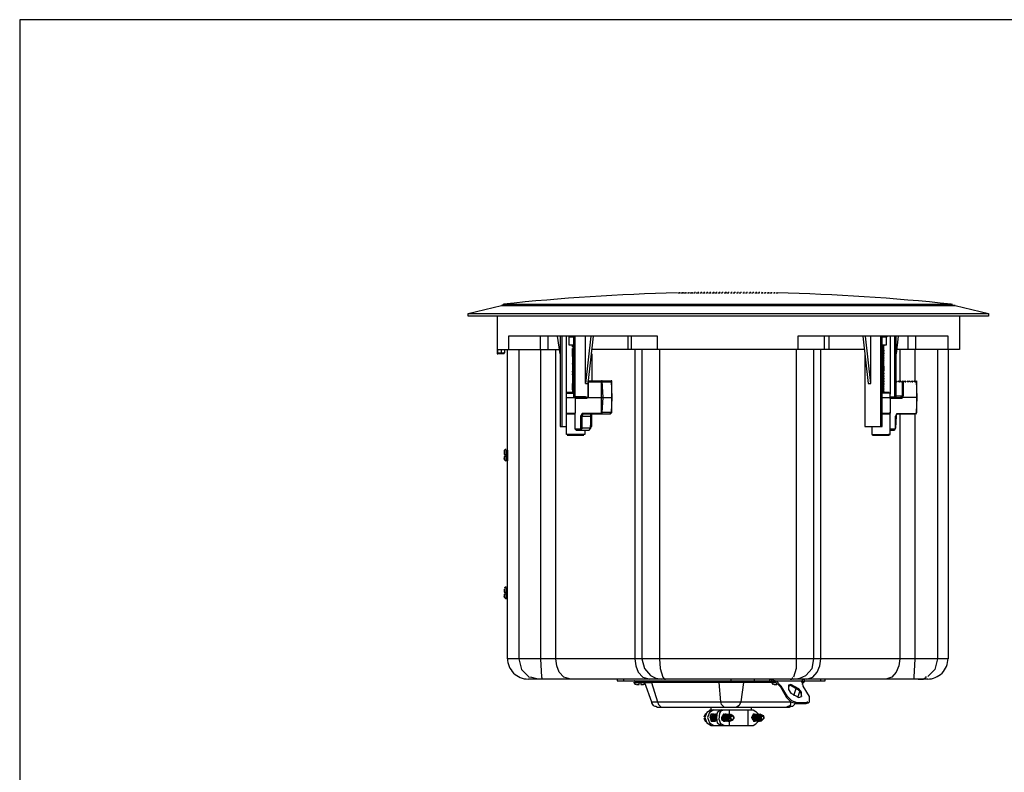
# Model space of a CAD drawing. Units: inches. Extents: x 87 to 2317, y 104 to 1633.
# Drawn here: x 87 to 665, y 1191 to 1633 of the extents above; entities that cross this region are included whole.
import ezdxf

# ---------------------------------------------------------------- set-up
doc = ezdxf.new("R2010")
doc.units = ezdxf.units.IN
doc.header["$MEASUREMENT"] = 0
doc.linetypes.add('PDF_IMPORT', pattern=[1, 0.8, -0.2])
doc.layers.add('Title Block (EN)', color=7, linetype='Continuous')

# ---------------------------------------------------------------- blocks, each defined once
blk = doc.blocks.new('TB')
at = {"lineweight": 25}
blk.add_lwpolyline([(87.28, 1633.19), (87.28, 104.43), (2316.59, 104.43), (2316.59, 1633.19)], close=True, dxfattribs=at)

msp = doc.modelspace()

# ---------------------------------------------------------------- linework, layer by layer
at = {"lineweight": 25}
for points in [[(474.87, 1472.6), (473.33, 1472.6)], [(476.41, 1472.6), (475.38, 1472.6)], [(478.47, 1472.6), (476.93, 1472.6)], [(480.02, 1472.6), (478.99, 1472.6)], [(482.08, 1472.6), (480.53, 1472.6)], [(483.62, 1472.6), (482.59, 1472.6)], [(485.68, 1472.6), (484.14, 1472.6)], [(487.22, 1472.6), (486.19, 1472.6)], [(489.28, 1472.6), (487.74, 1472.6)], [(490.83, 1472.6), (489.8, 1472.6)], [(492.89, 1472.6), (491.34, 1472.6)], [(494.43, 1472.6), (493.4, 1472.6)], [(496.49, 1472.6), (494.94, 1472.6)], [(498.03, 1472.6), (497, 1472.6)], [(499.58, 1472.6), (498.55, 1472.6)], [(501.64, 1472.6), (500.61, 1472.6)], [(503.18, 1472.6), (502.15, 1472.6)], [(505.24, 1472.6), (504.21, 1472.6)], [(506.78, 1472.6), (505.75, 1472.6)], [(508.84, 1472.6), (507.81, 1472.6)], [(510.39, 1472.6), (509.36, 1472.6)], [(512.45, 1472.6), (511.42, 1472.6)], [(513.99, 1472.6), (512.96, 1472.6)], [(516.05, 1472.6), (515.02, 1472.6)], [(517.59, 1472.6), (516.56, 1472.6)], [(519.65, 1472.6), (518.62, 1472.6)], [(521.2, 1472.6), (520.17, 1472.6)], [(523.26, 1472.6), (522.23, 1472.6)], [(524.8, 1472.6), (523.77, 1472.6)], [(526.86, 1472.6), (525.83, 1472.6)], [(528.4, 1472.6), (527.37, 1472.6)], [(530.46, 1472.6), (529.43, 1472.6)], [(532.01, 1472.6), (530.98, 1472.6)], [(635.98, 1465.39), (655.54, 1460.76), (655.54, 1459.21), (350.3, 1459.21), (350.3, 1460.76), (655.54, 1460.76)], [(350.3, 1460.76), (369.86, 1465.39)], [(369.86, 1465.39), (635.98, 1465.39), (369.86, 1465.39)], [(369.86, 1465.39), (369.86, 1465.39)], [(634.44, 1465.9), (371.41, 1465.9)], [(635.98, 1465.39), (635.98, 1465.39)], [(367.29, 1459.21), (367.29, 1439.65), (367.29, 1437.59), (367.29, 1437.08), (367.81, 1437.08)], [(638.56, 1459.21), (638.56, 1439.65), (602.01, 1439.65)], [(461.49, 1439.65), (461.49, 1447.37), (373.98, 1447.37), (373.98, 1439.65)], [(392.51, 1447.37), (392.51, 1439.65)], [(397.15, 1447.37), (397.15, 1439.65)], [(404.35, 1437.08), (402.81, 1447.37)], [(404.35, 1447.37), (404.35, 1394.36), (407.95, 1394.36), (407.95, 1402.08)], [(405.38, 1447.37), (405.38, 1394.36)], [(407.95, 1413.4), (407.95, 1447.37)], [(409.5, 1447.37), (409.5, 1446.86), (409.5, 1442.23), (412.07, 1442.23)], [(412.07, 1446.86), (409.5, 1446.86)], [(412.07, 1447.37), (412.07, 1411.86), (413.1, 1411.86), (413.1, 1447.37)], [(422.37, 1447.37), (419.28, 1419.58), (419.28, 1447.37)], [(419.28, 1419.58), (420.82, 1419.58), (423.91, 1447.37)], [(443.99, 1447.37), (443.99, 1439.65)], [(446.05, 1447.37), (446.05, 1439.65)], [(631.86, 1439.65), (631.86, 1447.37), (543.84, 1447.37), (543.84, 1439.65)], [(559.29, 1447.37), (559.29, 1439.65)], [(561.86, 1447.37), (561.86, 1439.65)], [(581.93, 1447.37), (585.02, 1419.58), (586.57, 1419.58), (586.57, 1447.37)], [(582.96, 1437.08), (582.96, 1394.36), (593.26, 1394.36), (593.26, 1447.37)], [(586.57, 1419.58), (583.48, 1447.37)], [(592.23, 1447.37), (592.23, 1394.36)], [(593.26, 1442.23), (595.83, 1442.23), (595.83, 1446.86), (596.35, 1447.37)], [(595.83, 1446.86), (593.26, 1446.86)], [(597.89, 1411.86), (600.47, 1411.86), (601.49, 1411.86), (601.49, 1447.37)], [(597.89, 1447.37), (597.89, 1413.4)], [(600.47, 1447.37), (600.47, 1411.86)], [(602.52, 1447.37), (601.49, 1437.08)], [(608.19, 1447.37), (608.19, 1439.65)], [(612.82, 1447.37), (612.82, 1439.65)], [(367.29, 1437.59), (371.92, 1437.59), (371.92, 1439.65)], [(367.29, 1439.65), (403.84, 1439.65)], [(371.41, 1437.08), (367.81, 1437.08), (367.81, 1439.65)], [(369.86, 1437.08), (369.86, 1439.65)], [(631.86, 1439.65), (631.86, 1257.95), (373.47, 1257.95), (373.47, 1293.47), (373.47, 1293.98)], [(373.47, 1380.46), (373.47, 1439.65)], [(380.16, 1439.65), (380.16, 1257.95), (381.7, 1251.77), (385.82, 1247.66)], [(394.06, 1246.11), (393.54, 1247.14), (393.03, 1257.95), (393.03, 1439.65)], [(410.53, 1246.11), (406.41, 1247.14), (403.84, 1250.23), (402.29, 1253.83), (401.78, 1257.95), (401.78, 1439.65)], [(411.56, 1440.17), (412.07, 1440.17), (412.07, 1441.2), (411.56, 1441.2), (411.56, 1441.71), (412.07, 1441.71), (412.07, 1442.23), (412.07, 1441.71), (411.56, 1441.71)], [(412.07, 1440.68), (412.07, 1440.17), (411.56, 1440.17), (412.07, 1439.65), (412.07, 1440.17)], [(411.56, 1437.08), (412.07, 1436.56), (412.07, 1437.08), (411.56, 1437.08), (411.56, 1437.59), (412.07, 1437.59), (412.07, 1438.11), (411.56, 1438.62), (412.07, 1438.62), (412.07, 1439.14)], [(411.56, 1438.62), (411.56, 1438.62)], [(412.07, 1438.11), (412.07, 1438.62), (411.56, 1438.62)], [(412.07, 1440.68), (412.07, 1440.68)], [(412.07, 1439.14), (412.07, 1439.14)], [(582.96, 1439.65), (422.88, 1439.65)], [(448.1, 1439.65), (448.1, 1257.95), (448.62, 1253.83), (450.16, 1250.23), (452.74, 1247.14), (456.85, 1246.11)], [(452.22, 1439.65), (452.22, 1257.95), (453.77, 1252.29), (457.37, 1248.17), (460.46, 1246.63), (464.06, 1246.11)], [(462.52, 1439.65), (462.52, 1257.95), (463.03, 1252.29), (464.58, 1247.14), (465.6, 1246.11), (466.12, 1246.11)], [(542.81, 1439.65), (542.81, 1257.95), (542.81, 1252.29), (541.27, 1247.14)], [(541.27, 1246.11), (544.87, 1246.63), (548.48, 1248.17), (552.08, 1252.29), (553.11, 1257.95), (553.11, 1439.65)], [(548.99, 1246.11), (552.59, 1247.14), (555.17, 1250.23), (556.71, 1253.83), (557.23, 1257.95), (557.23, 1439.65)], [(593.26, 1442.23), (593.77, 1442.23), (594.29, 1442.23), (594.29, 1441.71), (593.77, 1441.71), (593.26, 1441.71), (594.29, 1441.71)], [(594.29, 1440.17), (594.29, 1440.68), (593.77, 1440.68), (593.26, 1440.68)], [(593.77, 1440.17), (593.26, 1440.17), (594.29, 1440.17), (593.77, 1440.17), (593.77, 1439.14), (593.26, 1439.14)], [(593.77, 1439.14), (594.29, 1439.14), (594.29, 1438.62), (593.77, 1438.62), (593.26, 1438.62), (594.29, 1439.14)], [(593.77, 1442.23), (593.77, 1442.23)], [(594.29, 1440.68), (594.29, 1440.68)], [(594.29, 1439.14), (594.29, 1439.14)], [(594.29, 1439.14), (594.29, 1439.14)], [(603.55, 1439.65), (603.55, 1420.61)], [(612.3, 1439.65), (612.3, 1420.61)], [(625.69, 1439.65), (625.69, 1257.95), (624.14, 1251.77), (620.02, 1247.66)], [(412.07, 1435.02), (411.56, 1435.53), (412.07, 1436.05), (411.56, 1435.53)], [(412.07, 1433.99), (411.56, 1433.99), (412.07, 1434.5), (411.56, 1433.99)], [(411.56, 1433.99), (411.56, 1433.99)], [(411.56, 1432.45), (412.07, 1432.96), (411.56, 1432.96), (411.56, 1432.45), (412.07, 1432.45)], [(412.07, 1437.59), (412.07, 1437.59)], [(412.07, 1435.53), (412.07, 1435.53)], [(422.88, 1437.08), (422.88, 1421.12)], [(593.26, 1437.59), (593.77, 1437.59), (594.29, 1437.59), (594.29, 1437.08), (593.77, 1437.08), (593.26, 1437.08), (594.29, 1437.59)], [(593.26, 1436.05), (593.77, 1436.05), (594.29, 1436.05), (593.77, 1435.53), (593.26, 1435.53), (594.29, 1436.05)], [(593.77, 1435.02), (594.29, 1434.5), (593.77, 1433.99), (593.26, 1433.99), (594.29, 1434.5)], [(593.26, 1434.5), (593.77, 1434.5)], [(594.29, 1432.96), (593.26, 1432.96), (593.77, 1433.48), (594.29, 1432.96), (593.77, 1432.45), (593.26, 1432.45)], [(594.29, 1437.59), (594.29, 1437.59)], [(594.29, 1436.05), (594.29, 1436.05)], [(594.29, 1434.5), (594.29, 1434.5)], [(411.56, 1430.9), (411.56, 1430.9)], [(412.07, 1429.87), (411.56, 1429.87), (412.07, 1429.87), (412.07, 1430.9)], [(411.56, 1430.9), (411.56, 1430.9)], [(411.56, 1429.87), (411.56, 1429.36), (412.07, 1429.36)], [(411.56, 1429.36), (411.56, 1429.36)], [(411.56, 1428.33), (412.07, 1428.33), (411.56, 1428.33), (411.56, 1427.81), (412.07, 1427.81)], [(412.07, 1424.72), (411.56, 1424.72), (411.56, 1425.24), (412.07, 1425.24), (412.07, 1426.27), (411.56, 1426.27), (411.56, 1426.78), (412.07, 1426.78), (411.56, 1426.78)], [(412.07, 1431.42), (412.07, 1431.42)], [(412.07, 1430.9), (412.07, 1430.9)], [(412.07, 1427.81), (412.07, 1427.81)], [(593.26, 1430.9), (593.77, 1430.9), (593.77, 1431.42), (594.29, 1431.42), (593.77, 1431.93), (593.26, 1431.42), (594.29, 1431.42)], [(593.26, 1429.36), (593.77, 1429.36), (593.77, 1429.87), (594.29, 1429.87), (593.77, 1430.39), (593.26, 1429.87), (594.29, 1429.87)], [(594.29, 1428.84), (593.77, 1428.84), (593.26, 1428.33), (594.29, 1428.33), (593.77, 1428.33), (593.26, 1427.81)], [(594.29, 1427.3), (593.77, 1427.3), (593.26, 1427.3)], [(593.26, 1426.78), (594.29, 1426.78), (593.77, 1426.78), (593.26, 1426.27)], [(412.07, 1425.75), (412.07, 1425.24), (411.56, 1425.24)], [(411.56, 1423.7), (412.07, 1423.7), (411.56, 1423.7), (411.56, 1423.18), (412.07, 1423.18), (412.07, 1423.7), (412.07, 1424.21)], [(412.07, 1422.67), (412.07, 1422.15), (411.56, 1422.15), (412.07, 1421.64), (412.07, 1422.15), (411.56, 1422.15)], [(411.56, 1422.15), (411.56, 1422.15)], [(412.07, 1421.12), (412.07, 1420.61), (411.56, 1420.61), (412.07, 1420.09), (412.07, 1420.61), (411.56, 1420.61)], [(412.07, 1426.27), (412.07, 1426.27)], [(412.07, 1424.72), (412.07, 1424.72)], [(412.07, 1422.67), (412.07, 1422.67)], [(412.07, 1421.12), (412.07, 1421.12)], [(424.94, 1420.61), (424.43, 1421.12), (424.43, 1420.61), (423.91, 1420.61), (423.4, 1421.12), (422.88, 1420.61), (422.37, 1420.61), (421.85, 1421.12), (421.34, 1420.61), (420.82, 1420.61), (420.82, 1421.12)], [(420.82, 1420.61), (420.82, 1412.37), (420.82, 1421.12), (434.72, 1421.12)], [(426.49, 1420.61), (425.97, 1421.12), (425.46, 1420.61)], [(427.51, 1420.61), (427, 1421.12), (427, 1420.61)], [(428.54, 1402.59), (429.06, 1402.59), (428.54, 1401.56), (428.03, 1402.08), (428.54, 1402.59), (428.54, 1411.34), (428.54, 1421.12), (428.03, 1420.61)], [(428.54, 1421.12), (428.54, 1421.12)], [(429.06, 1421.12), (428.54, 1421.12)], [(433.69, 1401.56), (434.21, 1402.59), (434.72, 1402.59), (434.72, 1411.34), (434.21, 1402.59), (429.06, 1402.59), (429.57, 1411.34), (429.06, 1421.12), (429.57, 1421.12), (429.57, 1420.61)], [(431.12, 1420.61), (430.6, 1421.12), (430.09, 1420.61)], [(431.63, 1420.61), (432.15, 1421.12), (432.15, 1420.61), (432.66, 1420.61), (433.18, 1421.12), (433.69, 1420.61), (434.21, 1420.61), (434.21, 1421.12), (434.72, 1411.34), (434.72, 1421.12), (434.21, 1421.12)], [(434.72, 1421.12), (434.72, 1421.12)], [(594.29, 1425.75), (593.77, 1425.75), (594.29, 1425.75), (594.29, 1425.24), (593.77, 1425.24), (593.26, 1425.24), (594.29, 1425.24)], [(593.26, 1425.75), (593.77, 1425.75)], [(593.26, 1424.21), (593.77, 1424.21), (594.29, 1424.21), (594.29, 1423.7), (593.77, 1423.7), (593.26, 1423.7), (594.29, 1423.7)], [(593.26, 1422.67), (593.77, 1422.67), (594.29, 1422.67), (594.29, 1422.15), (593.77, 1422.15), (593.26, 1422.15), (594.29, 1422.15)], [(593.26, 1421.12), (593.77, 1421.12), (594.29, 1421.12), (594.29, 1420.61), (593.77, 1420.61), (593.77, 1419.58), (593.26, 1419.58)], [(613.33, 1411.34), (613.85, 1411.34), (613.33, 1411.34), (613.33, 1402.59), (613.85, 1411.34), (613.33, 1421.12), (613.33, 1411.34), (605.61, 1411.34), (604.58, 1410.83), (597.89, 1410.83), (597.89, 1402.08), (593.26, 1402.08)], [(594.29, 1421.12), (593.26, 1420.61), (593.77, 1420.61)], [(594.29, 1425.75), (594.29, 1425.75)], [(594.29, 1421.12), (594.29, 1421.12)], [(601.49, 1412.37), (605.1, 1412.37), (605.1, 1420.61), (605.61, 1421.12), (605.61, 1420.61), (605.61, 1412.37)], [(601.49, 1421.12), (602.01, 1420.61)], [(602.52, 1420.61), (603.04, 1421.12), (603.04, 1420.61)], [(603.55, 1420.61), (604.07, 1421.12), (604.58, 1420.61)], [(607.16, 1420.61), (606.64, 1421.12), (606.13, 1420.61)], [(608.7, 1420.61), (608.19, 1421.12), (607.67, 1420.61)], [(609.73, 1420.61), (609.22, 1421.12), (609.22, 1420.61)], [(611.27, 1420.61), (610.76, 1421.12), (610.25, 1420.61)], [(612.3, 1420.61), (611.79, 1421.12), (611.79, 1420.61)], [(613.33, 1421.12), (612.82, 1420.61)], [(613.33, 1421.12), (613.33, 1421.12)], [(411.56, 1420.61), (411.56, 1420.61)], [(412.07, 1417.52), (411.56, 1417.52), (412.07, 1418.03), (412.07, 1418.55), (411.56, 1419.06), (411.56, 1419.58), (412.07, 1419.58)], [(411.56, 1419.06), (411.56, 1419.06)], [(412.07, 1419.06), (411.56, 1419.06)], [(412.07, 1418.03), (411.56, 1417.52)], [(412.07, 1414.94), (411.56, 1414.94), (411.56, 1414.43), (412.07, 1414.94), (412.07, 1415.97), (411.56, 1415.97), (412.07, 1416.49), (411.56, 1415.97)], [(411.56, 1415.97), (411.56, 1415.97)], [(412.07, 1418.03), (412.07, 1418.03)], [(412.07, 1416.49), (412.07, 1416.49)], [(420.82, 1420.61), (420.82, 1420.61)], [(593.77, 1419.58), (594.29, 1419.58), (594.29, 1419.06), (593.77, 1419.06), (593.26, 1419.06), (594.29, 1419.58)], [(593.26, 1418.03), (593.77, 1418.03), (594.29, 1418.03), (593.77, 1417.52), (593.77, 1416.49), (593.26, 1416.49)], [(594.29, 1418.03), (593.26, 1417.52), (593.77, 1417.52)], [(593.77, 1417), (594.29, 1416.49), (593.77, 1415.97), (593.77, 1415.46), (593.26, 1414.94), (594.29, 1414.94)], [(594.29, 1416.49), (593.26, 1415.97), (593.77, 1415.97)], [(593.77, 1415.46), (594.29, 1414.94), (593.77, 1414.43), (593.26, 1414.43)], [(594.29, 1416.49), (594.29, 1416.49)], [(413.1, 1410.83), (413.1, 1402.08), (407.95, 1402.08), (407.95, 1411.34), (407.95, 1413.92), (412.07, 1413.92)], [(407.95, 1411.34), (420.31, 1411.34), (420.31, 1411.86), (420.82, 1411.86), (420.82, 1412.37), (420.82, 1411.34), (419.79, 1410.83), (420.31, 1411.34)], [(412.07, 1414.43), (408.47, 1414.43)], [(411.56, 1414.43), (411.56, 1414.43)], [(412.07, 1414.43), (412.07, 1414.43)], [(419.28, 1411.34), (418.76, 1411.34), (418.25, 1411.34), (417.73, 1411.34), (416.71, 1411.86), (415.68, 1411.86), (414.65, 1411.86), (412.07, 1411.86)], [(420.31, 1411.34), (419.28, 1411.86), (417.73, 1411.86), (416.71, 1411.86), (414.65, 1411.86), (413.1, 1411.86)], [(419.79, 1410.83), (413.1, 1410.83), (413.62, 1411.34)], [(419.28, 1411.34), (419.28, 1411.34)], [(419.28, 1411.34), (419.28, 1411.34)], [(420.31, 1411.86), (420.82, 1411.34), (428.54, 1411.34), (429.57, 1411.34), (434.72, 1411.34)], [(420.82, 1412.37), (420.82, 1412.37)], [(428.54, 1411.34), (429.57, 1411.34), (428.54, 1411.34)], [(429.57, 1411.34), (429.57, 1411.34)], [(429.57, 1411.34), (429.57, 1411.34)], [(434.72, 1411.34), (434.72, 1411.34)], [(434.72, 1411.34), (434.72, 1411.34)], [(434.72, 1411.34), (434.72, 1411.34)], [(434.72, 1411.34), (434.72, 1411.34)], [(597.38, 1414.43), (593.26, 1414.43)], [(597.89, 1410.83), (597.89, 1411.34), (597.89, 1413.92), (593.26, 1413.92)], [(593.26, 1411.34), (604.07, 1411.34)], [(593.77, 1414.43), (593.77, 1414.43)], [(594.29, 1414.94), (594.29, 1414.94)], [(597.89, 1411.34), (599.44, 1411.34), (599.95, 1411.86), (600.98, 1411.86), (601.49, 1411.86)], [(597.89, 1411.34), (597.89, 1411.34)], [(601.49, 1411.86), (601.49, 1411.86)], [(605.1, 1411.86), (605.61, 1411.34), (605.61, 1412.37), (605.1, 1412.37), (605.1, 1411.86), (604.07, 1411.34), (604.58, 1410.83)], [(613.33, 1411.34), (613.33, 1411.34)], [(613.85, 1411.34), (613.85, 1411.34)], [(418.76, 1392.3), (418.76, 1389.72), (407.95, 1389.72), (407.95, 1401.56), (407.95, 1402.08)], [(413.1, 1392.81), (413.1, 1401.56), (407.95, 1401.56)], [(416.19, 1393.33), (416.19, 1392.81), (413.1, 1392.81), (413.62, 1392.3), (421.34, 1392.3), (422.37, 1393.33), (422.37, 1400.53), (421.85, 1393.33), (417.22, 1393.33), (417.22, 1400.53), (417.73, 1401.56), (417.22, 1402.08)], [(428.03, 1402.08), (417.22, 1402.08), (416.19, 1400.53), (416.19, 1393.33), (417.22, 1393.33), (416.19, 1392.3), (416.19, 1392.81)], [(416.19, 1400.53), (417.22, 1400.53), (422.37, 1400.53), (422.37, 1401.05), (422.37, 1401.56), (422.88, 1401.56), (422.37, 1400.53)], [(434.72, 1402.59), (433.69, 1401.56), (417.73, 1401.56)], [(422.37, 1400.53), (422.37, 1394.36), (422.88, 1394.36), (422.88, 1401.56)], [(422.37, 1400.53), (422.37, 1400.53)], [(597.89, 1392.3), (597.89, 1392.81), (597.89, 1401.56), (593.26, 1401.56)], [(603.55, 1401.56), (603.55, 1257.95), (603.04, 1253.83), (601.49, 1250.23), (598.92, 1247.14), (595.32, 1246.11)], [(612.82, 1402.08), (613.33, 1402.59), (612.82, 1401.56), (602.01, 1401.56), (601.49, 1401.56), (601.49, 1401.05), (601.49, 1400.53), (600.98, 1393.33), (600.98, 1400.53), (601.49, 1400.53)], [(602.01, 1402.08), (600.98, 1400.53)], [(602.01, 1401.56), (602.01, 1402.08), (612.82, 1402.08), (612.82, 1401.56)], [(612.3, 1401.56), (612.3, 1257.95), (611.79, 1247.14), (611.79, 1246.11)], [(613.33, 1402.59), (613.33, 1402.59)], [(421.34, 1392.3), (421.85, 1393.33), (422.37, 1393.33)], [(587.08, 1394.36), (587.08, 1389.72), (597.89, 1389.72), (597.89, 1392.3), (600.47, 1392.3)], [(600.47, 1392.81), (600.98, 1393.33), (600.47, 1392.3), (600.47, 1392.81), (597.89, 1392.81)], [(408.47, 1389.21), (418.25, 1389.21)], [(587.6, 1389.21), (597.38, 1389.21)], [(373.47, 1380.46), (372.95, 1380.46), (372.95, 1374.28), (373.47, 1374.28), (373.47, 1380.46), (373.47, 1374.28)], [(371.41, 1379.43), (371.41, 1377.88), (372.44, 1377.88)], [(373.47, 1378.91), (373.47, 1378.91)], [(373.47, 1378.91), (373.47, 1378.91)], [(373.47, 1374.8), (373.47, 1374.8)], [(373.47, 1299.13), (373.47, 1374.28)], [(371.41, 1298.1), (371.41, 1297.07), (372.44, 1297.07)], [(373.47, 1293.47), (373.47, 1299.13)], [(373.47, 1298.1), (373.47, 1298.1)], [(373.47, 1297.59), (373.47, 1297.59)], [(373.47, 1293.98), (373.47, 1293.98)], [(620.02, 1246.11), (385.82, 1246.11)], [(391.48, 1246.11), (386.85, 1247.14)], [(437.81, 1246.11), (437.81, 1245.08), (528.4, 1245.08)], [(441.41, 1246.11), (441.41, 1245.08)], [(453.25, 1244.57), (448.1, 1244.57), (448.1, 1244.05), (453.77, 1244.05)], [(448.1, 1244.05), (448.1, 1244.05)], [(452.74, 1245.08), (453.25, 1244.57), (453.77, 1244.05), (457.88, 1232.73), (457.88, 1232.21), (458.4, 1231.19), (458.91, 1230.67), (459.94, 1230.16), (460.46, 1230.16), (461.49, 1229.64), (538.7, 1229.64), (539.73, 1230.16), (540.76, 1230.16), (541.27, 1230.67), (541.79, 1231.19), (542.3, 1231.7)], [(457.37, 1245.08), (457.88, 1244.05)], [(512.45, 1245.08), (511.93, 1244.05), (497.52, 1244.05), (497, 1245.08)], [(504.72, 1245.08), (504.72, 1246.11)], [(528.92, 1244.05), (511.93, 1244.05), (510.39, 1232.73), (539.73, 1232.73), (539.21, 1230.67), (537.15, 1229.64)], [(518.11, 1246.11), (518.11, 1245.08)], [(530.46, 1244.57), (527.37, 1245.08), (527.37, 1246.11), (530.98, 1245.08), (534.06, 1241.99)], [(530.46, 1244.57), (528.92, 1244.57), (528.92, 1244.05), (530.98, 1244.05)], [(528.92, 1244.05), (528.92, 1244.05)], [(529.95, 1243.02), (531.49, 1243.02), (531.49, 1243.54)], [(533.55, 1241.48), (530.46, 1244.57), (530.98, 1245.08), (546.42, 1245.08), (546.42, 1245.6), (547.45, 1246.11), (547.45, 1245.08), (559.8, 1245.08), (559.8, 1246.11)], [(538.18, 1241.99), (538.18, 1241.99)], [(538.7, 1241.99), (539.21, 1242.51), (543.84, 1239.94), (545.39, 1238.39), (545.9, 1235.82)], [(539.21, 1246.11), (540.24, 1246.11), (540.76, 1247.14)], [(548.48, 1231.7), (548.99, 1232.21), (543.33, 1232.21), (542.81, 1231.7), (548.48, 1231.7), (550.02, 1232.21), (550.54, 1232.73), (550.54, 1235.82), (546.93, 1241.99), (546.42, 1245.08)], [(545.9, 1244.57), (547.45, 1245.08)], [(545.9, 1244.05), (546.93, 1244.05)], [(546.42, 1243.02), (546.93, 1244.05), (547.45, 1244.57), (547.96, 1245.08)], [(547.45, 1244.57), (547.45, 1244.57)], [(557.23, 1245.08), (557.23, 1246.11)], [(542.81, 1240.97), (541.27, 1236.33)], [(543.84, 1235.3), (544.87, 1238.91)], [(457.88, 1232.73), (457.88, 1232.73)], [(457.88, 1232.73), (461.49, 1232.73), (462, 1231.19), (463.55, 1229.64)], [(500.61, 1229.64), (499.06, 1231.19), (498.55, 1232.73), (510.39, 1232.73), (509.36, 1230.67), (507.81, 1229.64)], [(537.15, 1235.3), (539.73, 1232.73), (542.81, 1231.7)], [(543.33, 1232.21), (540.24, 1233.24), (537.67, 1235.82)], [(550.54, 1232.73), (550.02, 1232.21), (548.99, 1232.21)], [(489.28, 1223.98), (488.77, 1223.98), (489.8, 1226.04)], [(492.89, 1228.1), (490.31, 1226.55), (489.28, 1223.46), (490.31, 1220.38), (492.89, 1218.83), (499.06, 1218.83)], [(491.86, 1228.1), (494.43, 1228.1), (491.86, 1226.55), (490.83, 1223.46), (491.86, 1220.38), (494.43, 1218.83)], [(491.86, 1228.1), (491.86, 1228.1)], [(493.92, 1225.52), (493.4, 1225.01), (492.89, 1223.46), (493.4, 1221.92), (493.92, 1221.41), (494.43, 1221.41), (493.92, 1221.92), (493.4, 1223.46), (493.92, 1225.01), (493.92, 1225.52), (493.4, 1225.52), (492.37, 1225.01)], [(494.43, 1225.52), (493.92, 1225.52), (492.37, 1225.01), (492.37, 1223.46), (492.89, 1221.41), (493.92, 1221.41), (494.43, 1221.41)], [(492.89, 1228.1), (492.89, 1229.64)], [(493.92, 1225.52), (493.92, 1225.52)], [(494.43, 1225.52), (494.94, 1225.52), (493.92, 1225.01), (493.92, 1223.46), (494.43, 1221.92), (494.94, 1221.41), (495.46, 1221.41), (494.94, 1221.92), (493.92, 1223.46), (494.43, 1225.01), (494.94, 1225.52), (495.46, 1225.52)], [(493.92, 1225.52), (493.92, 1225.52)], [(494.43, 1228.1), (517.59, 1228.1), (519.14, 1227.07), (520.68, 1225.52)], [(499.06, 1228.1), (496.49, 1226.55), (495.97, 1223.46), (496.49, 1220.38), (499.06, 1218.83), (517.59, 1218.83), (519.14, 1219.86), (520.68, 1221.41)], [(497.52, 1227.58), (497.52, 1228.1)], [(500.61, 1218.83), (498.55, 1219.86), (497.52, 1222.43), (498.03, 1226.04), (499.06, 1227.58), (500.61, 1228.1)], [(501.64, 1225.52), (501.12, 1225.52), (500.61, 1225.01), (500.09, 1223.46), (500.61, 1221.92), (501.64, 1221.41)], [(502.15, 1221.41), (501.64, 1221.41), (501.12, 1221.92), (500.61, 1223.46), (501.12, 1225.01), (501.64, 1225.52), (502.15, 1225.52)], [(502.67, 1221.41), (502.15, 1221.41), (501.64, 1221.92), (501.12, 1223.46), (501.64, 1225.01), (502.15, 1225.52), (502.67, 1225.52)], [(502.15, 1225.01), (501.64, 1223.98), (502.15, 1221.92), (502.67, 1221.41), (503.18, 1221.41), (502.67, 1221.92), (502.15, 1223.98), (503.18, 1225.52), (503.7, 1225.52)], [(502.67, 1224.49), (502.67, 1223.46), (502.67, 1222.43), (502.15, 1223.46), (502.15, 1224.49), (502.15, 1225.01), (502.67, 1225.52), (503.18, 1225.52)], [(504.21, 1221.41), (503.7, 1221.41), (503.18, 1221.92), (502.67, 1223.98), (503.18, 1225.01), (503.7, 1225.52), (504.21, 1225.52)], [(505.75, 1222.43), (504.21, 1221.41), (503.7, 1221.92), (503.18, 1223.46), (504.21, 1225.52), (504.72, 1225.01)], [(503.7, 1225.52), (503.7, 1228.1)], [(504.21, 1225.01), (503.7, 1223.46), (504.72, 1225.01), (505.24, 1225.01), (503.7, 1223.46), (504.72, 1221.92), (505.24, 1221.92), (505.75, 1222.43), (506.27, 1223.46), (505.75, 1224.49), (505.24, 1225.01)], [(505.75, 1224.49), (504.72, 1225.01), (503.7, 1223.46), (504.72, 1221.92), (505.24, 1221.92)], [(514.5, 1228.1), (514.5, 1218.83)], [(516.56, 1228.1), (516.56, 1229.64)], [(519.65, 1221.41), (519.14, 1221.41), (518.62, 1221.92), (517.59, 1223.46), (518.11, 1225.01), (518.62, 1225.52), (519.14, 1225.52)], [(520.17, 1221.41), (519.65, 1221.41), (519.14, 1221.92), (518.11, 1223.46), (518.62, 1225.01), (519.14, 1225.52), (519.65, 1225.52)], [(519.65, 1225.01), (519.14, 1223.98), (519.65, 1221.92), (520.17, 1221.92), (520.68, 1221.41), (521.2, 1221.41), (520.68, 1221.92), (519.65, 1223.98), (520.68, 1225.52), (521.2, 1225.52)], [(520.17, 1222.43), (519.65, 1223.46), (520.17, 1224.49), (519.65, 1225.01), (520.17, 1225.52), (520.68, 1225.52)], [(522.23, 1221.41), (521.71, 1221.41), (520.68, 1221.92), (520.17, 1223.98), (520.68, 1225.01), (521.2, 1225.52), (521.71, 1225.52)], [(522.23, 1225.01), (521.2, 1223.46), (522.23, 1221.92), (522.74, 1221.92), (523.26, 1222.43), (523.77, 1223.46), (523.77, 1224.49), (522.74, 1225.01), (521.71, 1223.46), (522.74, 1225.01), (521.71, 1225.52), (520.68, 1223.46), (521.2, 1221.92), (522.23, 1221.41), (523.26, 1222.43)], [(523.77, 1224.49), (522.74, 1225.01), (521.71, 1223.46), (522.23, 1221.92), (522.74, 1221.92)], [(522.74, 1225.01), (522.74, 1225.01)], [(489.8, 1220.89), (488.77, 1222.95), (489.28, 1222.95)], [(489.28, 1224.49), (489.28, 1223.46), (489.28, 1222.43)], [(489.28, 1223.46), (489.28, 1223.46)], [(492.89, 1224.49), (492.37, 1223.46)], [(492.89, 1222.43), (492.37, 1223.46), (493.4, 1221.41), (493.92, 1221.41)], [(492.37, 1222.43), (492.37, 1222.43)], [(493.4, 1224.49), (492.89, 1223.46), (493.4, 1222.43)], [(493.92, 1224.49), (493.4, 1223.46), (493.92, 1222.43)], [(494.43, 1224.49), (493.92, 1223.46), (494.43, 1222.43)], [(494.94, 1224.49), (494.43, 1223.46), (494.94, 1222.43)], [(495.46, 1224.49), (494.94, 1223.46), (495.46, 1222.43)], [(495.97, 1224.49), (495.46, 1223.46), (495.97, 1222.43)], [(497.52, 1218.83), (497.52, 1219.35)], [(499.06, 1223.46), (499.06, 1222.43)], [(500.09, 1224.49), (499.58, 1223.46), (500.09, 1222.43)], [(500.61, 1224.49), (500.09, 1223.46), (500.61, 1222.43)], [(501.12, 1222.43), (500.61, 1223.46), (501.12, 1224.49), (501.12, 1223.46), (501.64, 1222.43)], [(501.12, 1221.41), (501.12, 1221.41)], [(501.64, 1224.49), (501.64, 1223.46), (502.15, 1222.43)], [(502.15, 1224.49), (502.15, 1224.49)], [(503.18, 1224.49), (503.18, 1223.46), (503.18, 1222.43)], [(503.7, 1218.83), (503.7, 1221.41)], [(516.56, 1223.46), (517.08, 1222.43)], [(517.59, 1224.49), (517.08, 1223.46), (517.59, 1222.43)], [(518.11, 1224.49), (517.59, 1223.46), (518.11, 1222.43)], [(518.62, 1224.49), (518.11, 1223.46), (518.62, 1222.43)], [(519.14, 1224.49), (518.62, 1223.46), (519.14, 1222.43)], [(518.62, 1221.41), (518.62, 1221.41)], [(519.65, 1224.49), (519.14, 1223.46), (519.65, 1222.43)], [(520.68, 1224.49), (520.17, 1223.46), (520.68, 1222.43)], [(520.17, 1224.49), (520.17, 1224.49)], [(521.2, 1224.49), (520.68, 1223.46), (521.2, 1222.43)]]:
    msp.add_lwpolyline(points, dxfattribs=at)
at = {"linetype": 'PDF_IMPORT', "lineweight": 25}
for points in [[(411.56, 1435.53), (411.56, 1440.17)], [(412.07, 1419.58), (412.07, 1441.2)], [(594.29, 1432.96), (594.29, 1442.23)], [(411.56, 1437.08), (411.56, 1432.45)], [(411.56, 1433.99), (411.56, 1426.78)], [(412.07, 1414.94), (412.07, 1433.99)], [(594.29, 1421.12), (594.29, 1436.05)], [(411.56, 1427.81), (411.56, 1417.52)], [(412.07, 1429.87), (412.07, 1415.97)], [(594.29, 1429.87), (594.29, 1426.78)], [(411.56, 1420.61), (411.56, 1414.43)], [(411.56, 1415.97), (411.56, 1419.06)]]:
    msp.add_lwpolyline(points, dxfattribs=at)
at = {"linetype": 'PDF_IMPORT', "lineweight": 25, "ltscale": 1.029467}
for points in [[(412.07, 1439.65), (412.07, 1432.96), (412.07, 1436.05)], [(593.77, 1434.5), (593.77, 1441.71)], [(412.07, 1435.53), (412.07, 1428.33)], [(593.77, 1427.3), (593.77, 1437.08)], [(412.07, 1427.81), (412.07, 1416.49)], [(593.77, 1422.67), (593.77, 1429.87)], [(593.77, 1418.03), (593.77, 1425.24)], [(372.44, 1380.46), (372.44, 1374.28)], [(372.44, 1299.64), (372.44, 1292.95)]]:
    msp.add_lwpolyline(points, dxfattribs=at)
at = {"lineweight": 25}
for points in [[(411.56, 1430.9), (412.07, 1430.9), (411.56, 1430.9), (411.56, 1431.42), (412.07, 1431.42)], [(599.44, 1411.86), (599.44, 1411.34), (598.92, 1411.34)], [(372.95, 1299.64), (372.95, 1292.95), (373.47, 1292.95), (373.47, 1299.64)], [(457.88, 1244.05), (456.85, 1244.05), (454.28, 1244.05), (453.77, 1244.05)], [(498.55, 1232.73), (497.52, 1244.05), (457.88, 1244.05), (461.49, 1232.73)], [(537.67, 1235.82), (534.06, 1241.99), (533.55, 1241.48), (537.15, 1235.3)], [(539.73, 1243.02), (538.18, 1242.51), (538.18, 1239.94), (539.73, 1237.88), (544.36, 1235.3), (545.9, 1235.82), (545.9, 1238.39), (544.36, 1240.45)], [(506.27, 1223.46), (506.27, 1222.95), (505.24, 1221.92), (504.21, 1223.46), (505.24, 1224.49), (506.27, 1223.98)], [(523.77, 1223.46), (523.77, 1222.95), (522.74, 1221.92), (522.23, 1223.46), (522.74, 1224.49), (523.77, 1223.98)]]:
    msp.add_lwpolyline(points, close=True, dxfattribs=at)
at = {"linetype": 'PDF_IMPORT', "lineweight": 25, "ltscale": 0.514733}
for points in [[(412.07, 1426.78), (412.07, 1417.52)], [(594.29, 1418.03), (594.29, 1431.42)], [(594.29, 1414.94), (594.29, 1419.58), (594.29, 1428.84)], [(420.82, 1420.61), (434.21, 1420.61)], [(428.03, 1420.61), (424.94, 1420.61)], [(432.66, 1420.61), (429.57, 1420.61)]]:
    msp.add_lwpolyline(points, dxfattribs=at)
at = {"lineweight": 25}
for points in [[(372.7, 1380.97, 0.041377), (372.48, 1380.95, 0.05118), (372.13, 1380.84, 0.030282), (372, 1380.77, 0.026924), (371.89, 1380.69, 0.022169), (371.8, 1380.61, 0.035026), (371.63, 1380.41, 0.034945), (371.51, 1380.18, 0.03177), (371.43, 1379.94, 0.049409), (371.41, 1379.69)], [(372.44, 1376.85), (371.41, 1376.85), (371.41, 1375.31, -0.049409), (371.41, 1375.57)], [(371.45, 1375.23, 0.033194), (371.51, 1375.07, 0.035972), (371.63, 1374.85, 0.033355), (371.8, 1374.65, 0.024524), (371.89, 1374.56, 0.028592), (372, 1374.49, 0.030282), (372.13, 1374.41, 0.049738), (372.48, 1374.3, 0.041377), (372.7, 1374.28)], [(373.47, 1374.8), (373.47, 1375.31, 0.000774), (373.46, 1375.74, 0.001363), (373.46, 1375.91, 0.002329), (373.47, 1377.11, 0.004175), (373.45, 1379.24)], [(372.7, 1300.16, 0.041377), (372.48, 1300.14, 0.05118), (372.13, 1300.03, 0.030282), (372, 1299.95, 0.026924), (371.89, 1299.88, 0.022169), (371.8, 1299.79, 0.035026), (371.63, 1299.59, 0.034945), (371.54, 1299.43)], [(372.44, 1296.04), (371.41, 1296.04), (371.41, 1294.5, -0.049409), (371.41, 1294.75)], [(371.51, 1298.85, 0.03177), (371.43, 1298.61, 0.049409), (371.41, 1298.36)], [(371.45, 1294.42, 0.033194), (371.51, 1294.26, 0.035972), (371.63, 1294.03, 0.033355), (371.8, 1293.83, 0.024524), (371.89, 1293.75, 0.028592), (372, 1293.67, 0.030282), (372.13, 1293.6, 0.049738), (372.48, 1293.49, 0.041377), (372.7, 1293.47)], [(373.45, 1294.42, 0.000774), (373.46, 1294.82, 0.001363), (373.46, 1295.1, 0.002329), (373.47, 1296.3, 0.004175), (373.45, 1298.43)], [(385.59, 1247.66, 0.017154), (386.22, 1247.31, 0.006123), (386.4, 1247.22)], [(447.59, 1244.31, 0.041377), (447.61, 1244.09, 0.05118), (447.72, 1243.75, 0.030282), (447.79, 1243.61, 0.026924), (447.87, 1243.51, 0.022169), (447.95, 1243.41, 0.035026), (448.15, 1243.25, 0.034945), (448.38, 1243.12, 0.03177), (448.63, 1243.05, 0.049409), (448.88, 1243.02)], [(449.13, 1243.02), (450.68, 1243.02), (450.68, 1244.05), (451.71, 1244.05), (451.71, 1243.02), (453.25, 1243.02, -0.049409), (452.99, 1243.02)], [(453.33, 1243.07, 0.033194), (453.49, 1243.12, 0.035972), (453.72, 1243.25)], [(528.4, 1244.31, 0.041377), (528.42, 1244.09, 0.05118), (528.53, 1243.75, 0.030282), (528.61, 1243.61, 0.026924), (528.69, 1243.51, 0.022169), (528.77, 1243.41, 0.035026), (528.97, 1243.25, 0.034945), (529.2, 1243.12, 0.03177), (529.44, 1243.05, 0.049409), (529.69, 1243.02)], [(614.36, 1246.11), (614.88, 1246.11), (615.39, 1246.11), (615.91, 1246.11), (616.42, 1246.11), (617.45, 1246.11), (617.97, 1246.63), (618.48, 1246.63), (619, 1247.14, 0.001752), (619.11, 1247.31)], [(495.39, 1222.02, 0.020678), (495.46, 1221.92), (494.94, 1223.46), (495.97, 1225.52), (495.46, 1225.52), (494.43, 1223.46), (495.46, 1221.92), (495.97, 1221.41), (495.97, 1221.92), (495.46, 1223.46), (495.97, 1225.01)], [(500.39, 1225.52, 0.082661), (500.09, 1225.52), (499.06, 1223.46), (499.06, 1222.43), (500.61, 1221.41), (501.12, 1221.41), (500.09, 1221.92), (499.58, 1223.46), (500.09, 1225.01), (500.61, 1225.52), (501.12, 1225.52, 0.060942), (500.89, 1225.52)], [(517.89, 1225.52, 0.082661), (517.59, 1225.52), (516.56, 1223.46), (517.08, 1222.43), (518.11, 1221.41), (518.62, 1221.41), (518.11, 1221.92), (517.08, 1223.46), (517.59, 1225.01)], [(518.11, 1225.01), (518.11, 1225.52), (518.62, 1225.52, 0.060942), (518.39, 1225.52)], [(521.22, 1221.44, -0.110679), (520.68, 1221.41), (520.17, 1221.41), (519.65, 1221.92), (518.62, 1223.46), (519.14, 1225.01), (519.65, 1225.52), (520.17, 1225.52)], [(489.31, 1224.2, 0.025963), (489.28, 1223.72, 0.027235), (489.31, 1223.24)], [(492.92, 1221.42, 0.057213), (493.21, 1221.41, 0.03072), (493.36, 1221.42)], [(494.41, 1221.44, 0.110295), (494.97, 1221.44, 0.109908), (495.48, 1221.44)], [(500.58, 1221.44, 0.047038), (500.82, 1221.41, 0.063987), (501.14, 1221.44)], [(518.08, 1221.44, 0.047038), (518.32, 1221.41, 0.063987), (518.65, 1221.44)]]:
    msp.add_lwpolyline(points, format="xyb", dxfattribs=at)
for centre, radius, start, end in [((711.45, -10357.48), 11832.65, 91.128591, 91.131498), ((713.24, -11483.31), 12958.32, 91.030475, 91.033129), ((487.04, 1243.19), 229.81, 90.8096, 90.95926), ((488.45, 1242.84), 230.18, 90.71147, 90.86088), ((491.5, 1239.34), 233.71, 90.56459, 90.71187), ((501.71, 1239.44), 233.67, 89.97545, 90.12274), ((504.59, 1239.44), 233.67, 89.82816, 89.97545), ((514.8, 1239.31), 233.72, 89.23905, 89.38631), ((519.14, 1235.74), 237.23, 88.99396, 89.13893), ((522.2, 1239.12), 233.79, 88.84638, 88.99362), ((502.39, 220.79), 1252.32, 91.34533, 96.02106), ((502.41, 220.54), 1252.57, 83.98488, 88.6597), ((371.15, 1465.13), 0.772, 96.0039, 156.13492), ((633.67, 1465.13), 0.771, 23.83368, 84.0275), ((367.55, 1437.85), 0.257, 180.02089, 269.97911), ((371.15, 1437.85), 0.257, 270.02089, 359.97911), ((601.75, 1420.86), 0.257, 209.90224, 330.09776), ((603.3, 1420.86), 0.257, 209.90224, 330.09776), ((604.33, 1420.86), 0.257, 209.90224, 330.09776), ((605.87, 1420.86), 0.257, 209.90224, 330.09776), ((606.9, 1420.86), 0.257, 209.90224, 330.09776), ((608.44, 1420.86), 0.257, 209.90224, 330.09776), ((609.99, 1420.86), 0.257, 209.90224, 330.09776), ((611.02, 1420.86), 0.257, 209.90224, 330.09776), ((612.56, 1420.86), 0.257, 209.90224, 330.09776), ((408.21, 1414.17), 0.258, 90.02274, 178.93659), ((434.47, 1410.34), 1.52, 87.86726, 89.69499), ((597.12, 1414.17), 0.257, 0.98846, 90.0522), ((403.56, 1411.65), 13.39, 312.75748, 313.79201), ((588.44, 1412.1), 13.28, 312.4877, 313.5266), ((408.21, 1389.98), 0.258, 180.27518, 269.95446), ((417.99, 1389.98), 0.258, 270.04554, 359.72482), ((587.34, 1389.98), 0.258, 180.27518, 269.95446), ((597.12, 1389.98), 0.258, 270.04554, 359.72482), ((372.74, 1379.65), 1.35, 142.02784, 145.82014), ((372.71, 1379.65), 1.33, 111.41246, 115.9427), ((373.21, 1380.72), 0.257, 0.02089, 89.97911), ((372.54, 1379.73), 1.12, 164.82205, 169.13641), ((372.86, 1375.6), 1.45, 191.44236, 194.75733), ((372.88, 1379.6), 1.49, 154.4493, 157.20781), ((372.88, 1375.65), 1.49, 202.79219, 205.5507), ((372.65, 1375.53), 1.23, 213.99666, 218.15536), ((372.72, 1375.61), 1.33, 244.0573, 248.58754), ((373.21, 1374.54), 0.257, 270.02089, 359.97911), ((372.74, 1298.84), 1.35, 142.02784, 145.82014), ((372.71, 1298.83), 1.33, 111.41246, 115.9427), ((373.21, 1299.39), 0.257, 0.02089, 89.97911), ((372.54, 1298.4), 1.12, 164.82205, 169.13641), ((372.86, 1294.79), 1.45, 191.44236, 194.75733), ((372.88, 1298.27), 1.49, 154.4493, 157.20781), ((372.88, 1294.84), 1.49, 202.79219, 205.5507), ((372.65, 1294.72), 1.23, 213.99666, 218.15536), ((372.72, 1294.79), 1.33, 244.0573, 248.58754), ((373.21, 1293.73), 0.257, 270.02089, 359.97911), ((385.56, 1258.21), 12.1, 179.99904, 270.00096), ((619.77, 1258.21), 12.1, 269.99904, 0.00096), ((468.95, 1250.48), 5.4, 210.97781, 212.81661), ((536.74, 1249.94), 4.37, 326.96681, 329.23877), ((613.36, 1257.6), 11.55, 296.94665, 300.54674), ((447.85, 1244.83), 0.257, 90.02089, 179.97911), ((448.91, 1244.33), 1.33, 201.41246, 205.9427), ((448.91, 1244.36), 1.35, 232.02784, 235.82014), ((448.96, 1244.49), 1.49, 244.4493, 247.20781), ((448.84, 1244.15), 1.12, 254.82205, 259.13641), ((452.96, 1244.47), 1.45, 281.44236, 284.75733), ((452.91, 1244.49), 1.49, 292.79219, 295.5507), ((453.03, 1244.26), 1.23, 303.99666, 308.15536), ((453.02, 1244.28), 1.25, 308.06789, 312.21288), ((529.73, 1244.33), 1.33, 201.41245, 205.9427), ((529.72, 1244.36), 1.35, 232.02784, 235.82014), ((529.17, 1244.83), 0.257, 119.17869, 180.09671), ((529.77, 1244.49), 1.49, 244.4493, 247.20781), ((529.65, 1244.15), 1.12, 254.82205, 259.13641), ((539.13, 1240.2), 2.34, 108.01629, 110.99812), ((548.75, 1234.5), 1.77, 286.11084, 291.90807), ((492.63, 1224.74), 0.785, 74.38865, 85.25031), ((492.17, 1224.84), 1.18, 54.31309, 59.87642), ((493.81, 1224.25), 1.29, 106.18369, 108.12116), ((500.9, 1224.19), 1.34, 132.92933, 136.58305), ((501.4, 1224.22), 1.32, 138.4386, 141.2494), ((504.98, 1224.26), 0.744, 81.73686, 90.01361), ((518.4, 1224.19), 1.34, 132.92933, 136.58305), ((519.42, 1224.22), 1.32, 138.4386, 141.2494), ((522.48, 1224.26), 0.744, 81.73686, 90.01361), ((492.06, 1222.78), 1.39, 300.71586, 305.54361), ((493.17, 1222.52), 1.11, 279.64791, 282.78192), ((501.39, 1223.72), 2.33, 180.00982, 182.08613), ((501.25, 1223.71), 2.19, 181.91069, 184.54661), ((500.14, 1223.62), 1.08, 182.53796, 184.70501), ((502.29, 1223.76), 3.23, 184.02865, 185.83552), ((500.35, 1222.69), 1.29, 257.09647, 266.68207), ((503.44, 1222.69), 1.28, 257.47354, 282.73652), ((504.26, 1223.71), 1.5, 357.83013, 0.43377), ((518.89, 1223.72), 2.33, 180.00982, 182.08613), ((518.75, 1223.71), 2.19, 181.91069, 184.54661), ((517.64, 1223.62), 1.08, 182.53796, 184.70501), ((519.79, 1223.76), 3.23, 184.02865, 185.83552), ((517.85, 1222.69), 1.29, 257.09647, 266.68207), ((522.27, 1223.71), 1.5, 357.83013, 0.43377)]:
    msp.add_arc(centre, radius, start, end, dxfattribs=at)
for points in [[(481.99, 1472.94), (481.79, 1472.94), (481.59, 1472.94), (481.39, 1472.93)], [(487.4, 1473.02), (487.2, 1473.02), (487, 1473.02), (486.8, 1473.01)], [(491, 1473.06), (490.8, 1473.06), (490.6, 1473.05), (490.4, 1473.05)], [(492.8, 1473.07), (492.6, 1473.07), (492.4, 1473.07), (492.2, 1473.07)], [(494.6, 1473.09), (494.4, 1473.08), (494.2, 1473.08), (494, 1473.08)], [(496.4, 1473.1), (496.2, 1473.09), (496, 1473.09), (495.8, 1473.09)], [(498.21, 1473.1), (498, 1473.1), (497.8, 1473.1), (497.6, 1473.1)], [(500.01, 1473.11), (499.81, 1473.11), (499.61, 1473.11), (499.41, 1473.11)], [(503.49, 1473.11), (503.29, 1473.11), (503.09, 1473.11), (502.89, 1473.11)], [(507.09, 1473.1), (506.89, 1473.1), (506.69, 1473.1), (506.49, 1473.1)], [(508.89, 1473.09), (508.69, 1473.09), (508.49, 1473.1), (508.29, 1473.1)], [(510.69, 1473.08), (510.49, 1473.08), (510.29, 1473.08), (510.09, 1473.09)], [(512.5, 1473.07), (512.3, 1473.07), (512.1, 1473.07), (511.9, 1473.07)], [(514.3, 1473.05), (514.1, 1473.06), (513.9, 1473.06), (513.7, 1473.06)], [(516.1, 1473.04), (515.9, 1473.04), (515.7, 1473.04), (515.5, 1473.04)], [(519.7, 1472.99), (519.5, 1472.99), (519.3, 1473), (519.1, 1473)], [(521.5, 1472.96), (521.3, 1472.97), (521.1, 1472.97), (520.9, 1472.97)], [(525.1, 1472.9), (524.9, 1472.91), (524.7, 1472.91), (524.5, 1472.92)], [(474.79, 1472.81), (474.59, 1472.8), (474.39, 1472.8), (474.19, 1472.79)], [(476.59, 1472.84), (476.39, 1472.84), (476.19, 1472.84), (475.99, 1472.83)], [(528.71, 1472.83), (528.51, 1472.84), (528.31, 1472.84), (528.11, 1472.85)], [(530.51, 1472.79), (530.31, 1472.8), (530.11, 1472.8), (529.91, 1472.81)], [(613.35, 1411.87), (613.37, 1411.87), (613.38, 1411.87), (613.4, 1411.87)], [(492.88, 1225.27), (492.87, 1225.27), (492.87, 1225.28), (492.86, 1225.28)], [(492.93, 1225.49), (492.93, 1225.49), (492.92, 1225.49), (492.92, 1225.49)], [(493.87, 1225.49), (493.86, 1225.5), (493.84, 1225.5), (493.83, 1225.5)], [(493.94, 1225.49), (493.92, 1225.48), (493.91, 1225.48), (493.9, 1225.47)], [(493.95, 1225.49), (493.95, 1225.49), (493.94, 1225.49), (493.93, 1225.49)], [(493.96, 1225.49), (493.96, 1225.49), (493.96, 1225.49), (493.95, 1225.49)], [(496.03, 1225.5), (496.03, 1225.5), (496.03, 1225.49), (496.02, 1225.49)], [(489.28, 1223.76), (489.28, 1223.74), (489.28, 1223.73), (489.28, 1223.72)], [(491.86, 1223.75), (491.86, 1223.74), (491.86, 1223.73), (491.86, 1223.72)], [(493.35, 1221.44), (493.36, 1221.44), (493.36, 1221.44), (493.37, 1221.44)], [(495.39, 1222.02), (495.39, 1222.02), (495.39, 1222.02), (495.4, 1222.01)], [(499.06, 1223.74), (499.06, 1223.74), (499.06, 1223.73), (499.06, 1223.72)], [(499.06, 1223.67), (499.06, 1223.66), (499.06, 1223.65), (499.06, 1223.64)], [(499.06, 1223.64), (499.06, 1223.61), (499.07, 1223.59), (499.07, 1223.57)], [(516.56, 1223.74), (516.56, 1223.74), (516.56, 1223.73), (516.56, 1223.72)], [(516.56, 1223.67), (516.56, 1223.66), (516.56, 1223.65), (516.56, 1223.64)], [(516.56, 1223.64), (516.57, 1223.61), (516.57, 1223.59), (516.57, 1223.57)]]:
    msp.add_open_spline(points, degree=3, dxfattribs=at)

# ---------------------------------------------------------------- block references
at = {"layer": 'Title Block (EN)'}
msp.add_blockref('TB', (0, 0), dxfattribs=at)

doc.saveas('drawing.dxf')
